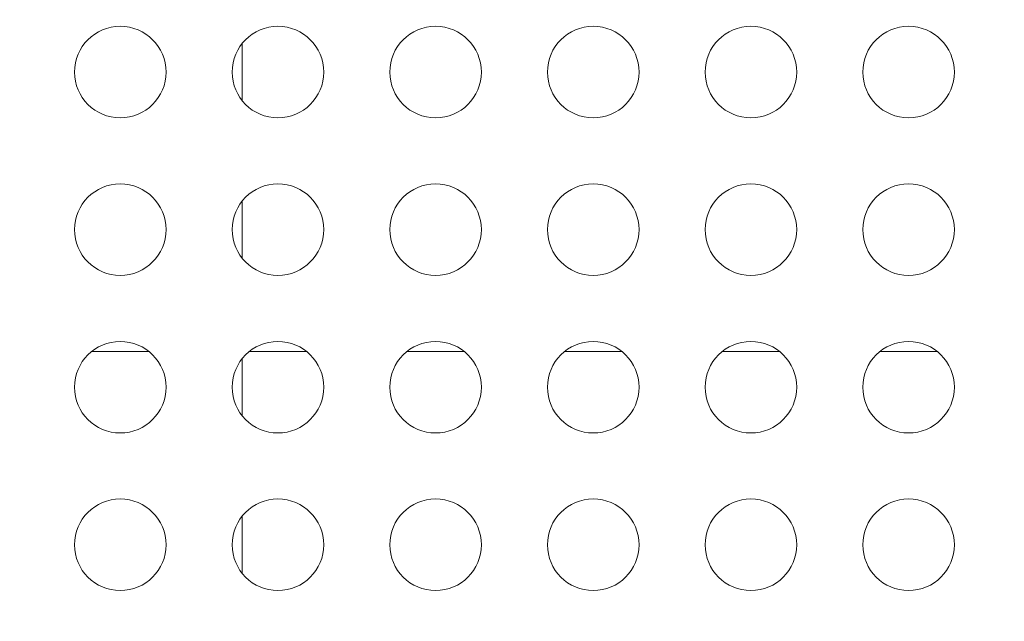
# Model space of a CAD drawing. Units: millimetres. Extents: x -346 to 14222, y -862 to 12295.
# Drawn here: x 7554 to 7877, y 5367 to 5565 of the extents above; entities that cross this region are included whole.
import ezdxf

# ---------------------------------------------------------------- set-up
doc = ezdxf.new("R2010")
doc.units = ezdxf.units.MM
doc.styles.get("Standard").update_dxf_attribs({"font": 'arial.ttf'})
doc.dimstyles.new('ISO-25', dxfattribs={"dimtxt": 2.5, "dimasz": 2.5, "dimexe": 1.25, "dimexo": 0.625, "dimtad": 1, "dimtxsty": 'Standard', "dimcen": 2.5, "dimadec": 0, "dimazin": 0, "dimtfac": 1, "dimtmove": 0, "dimatfit": 3, "dimfxl": 1, "dimarcsym": 0})

# ---------------------------------------------------------------- blocks, each defined once
blk = doc.blocks.new('*D8')
at = {"color": 0, "lineweight": -2, "transparency": 16777216}
for p, q in [((47.46, 11732.6), (-73.79, 11732.6)), ((-72.54, 11612.6), (-72.54, -741.52)), ((47.46, -861.52), (-73.79, -861.52))]:
    blk.add_line(p, q, dxfattribs=at)
at = {"color": 0, "transparency": 16777216}
for points in [[(-92.54, 11612.6), (-52.54, 11612.6), (-72.54, 11732.6)], [(-92.54, -741.52), (-52.54, -741.52), (-72.54, -861.52)]]:
    blk.add_solid(points, dxfattribs=at)
at = {"layer": 'Defpoints', "color": 0, "transparency": 16777216}
for p in [(9152.95, 11732.6), (-72.54, -861.52), (7219.98, -861.52)]:
    blk.add_point(p, dxfattribs=at)
at = {"color": 0, "transparency": 16777216, "insert": (-214.65, 5435.54), "char_height": 200, "attachment_point": 5, "rotation": 90}
blk.add_mtext('1260', dxfattribs=at)

msp = doc.modelspace()

# ---------------------------------------------------------------- linework, layer by layer
at = {"color": 0, "linetype": 'Continuous', "lineweight": 0}
for p, q in [((7627.077, 5556.803), (7627.077, 5538.04)), ((7627.077, 5505.162), (7627.077, 5486.398)), ((7596.511, 5455.848), (7577.763, 5455.848)), ((7648.155, 5455.848), (7629.407, 5455.848)), ((7699.799, 5455.848), (7681.051, 5455.848)), ((7751.443, 5455.848), (7732.695, 5455.848)), ((7803.087, 5455.848), (7784.338, 5455.848)), ((7854.731, 5455.848), (7835.982, 5455.848)), ((7627.077, 5453.52), (7627.077, 5434.757)), ((7627.077, 5401.878), (7627.077, 5383.115))]:
    msp.add_line(p, q, dxfattribs=at)
for centre in [(7587.137, 5547.421), (7638.781, 5547.421), (7690.425, 5547.421), (7742.069, 5547.421), (7793.713, 5547.421), (7845.357, 5547.421), (7587.137, 5495.78), (7638.781, 5495.78), (7690.425, 5495.78), (7742.069, 5495.78), (7793.713, 5495.78), (7845.357, 5495.78), (7587.137, 5444.138), (7638.781, 5444.138), (7690.425, 5444.138), (7742.069, 5444.138), (7793.713, 5444.138), (7845.357, 5444.138), (7587.137, 5392.497), (7638.781, 5392.497), (7690.425, 5392.497), (7742.069, 5392.497), (7793.713, 5392.497), (7845.357, 5392.497)]:
    msp.add_circle(centre, 15, dxfattribs=at)

# ---------------------------------------------------------------- dimensions: what is measured, and where the dimension line sits
dim = msp.add_linear_dim(base=(-72.537, -861.522), p1=(9152.95, 11732.599), p2=(7219.977, -861.522), angle=90, text='1260', dimstyle='ISO-25', override={"dimtxt": 200, "dimasz": 120, "dimgap": 40, "dimfxl": 120, "dimfxlon": 1})
dim.commit()
dim.dimension.update_dxf_attribs({"geometry": '*D8', "text_midpoint": (-214.652, 5435.538)})

doc.saveas('drawing.dxf')
